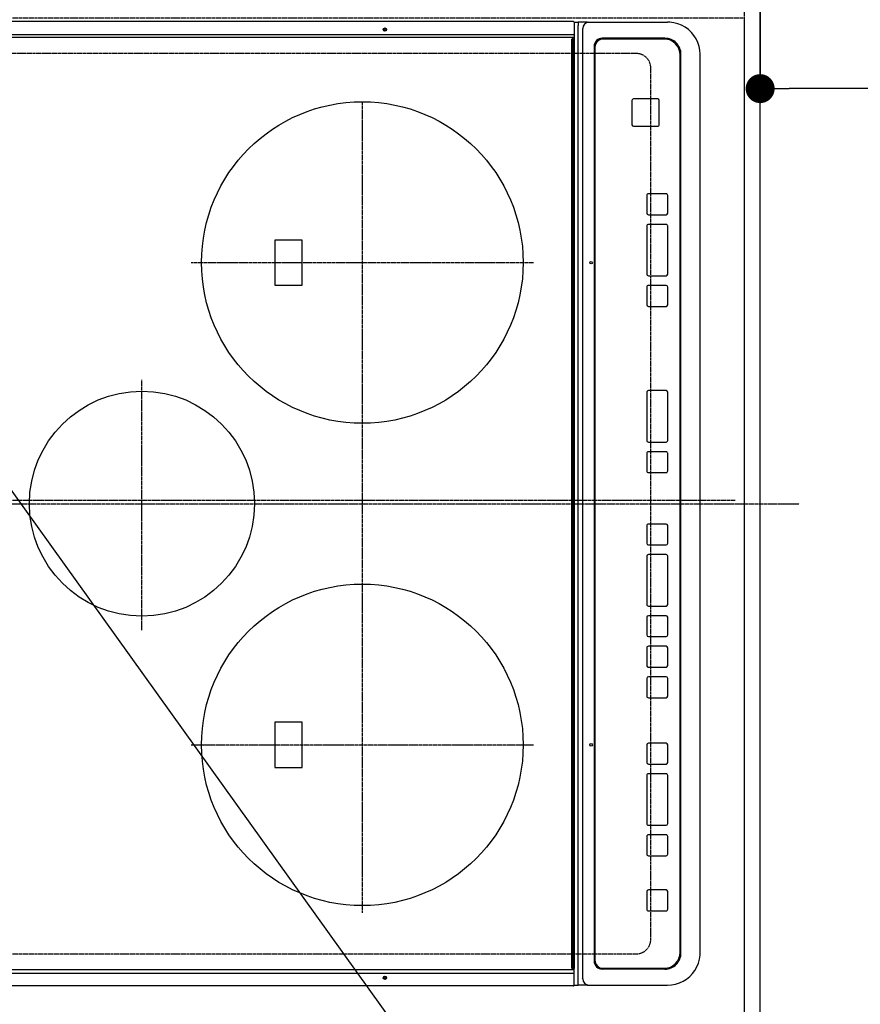
# Model space of a CAD drawing. Units: millimetres. Extents: x -109 to 26472, y -120 to 8847.
# Drawn here: x 15507 to 16030, y 5855 to 6468 of the extents above; entities that cross this region are included whole.
import ezdxf

# ---------------------------------------------------------------- set-up
doc = ezdxf.new("R2010")
doc.units = ezdxf.units.MM
for name, pattern in [('CENTER', [2, 1.25, -0.25, 0.25, -0.25]), ('DASHED', [0.75, 0.5, -0.25]), ('HIDDEN', [0.375, 0.25, -0.125])]:
    doc.linetypes.add(name, pattern=pattern)
doc.layers.get('DEFPOINTS').update_dxf_attribs({"color": 146})
for name, color, linetype in [('121-キャビネット（中）', 253, 'HIDDEN'), ('126-甲板', 2, 'Continuous'), ('150-機器', 8, 'Continuous'), ('160-文字', 254, 'Continuous'), ('166-寸法B', 11, 'Continuous')]:
    doc.layers.add(name, color=color, linetype=linetype)
doc.styles.add('KH001', font='txt')
doc.dimstyles.new('KH1xx030', dxfattribs={"dimscale": 30, "dimtxt": 2, "dimasz": 0.6, "dimexe": 0.3, "dimexo": 1.2, "dimgap": 0.5, "dimtad": 3, "dimdec": 1, "dimdsep": 46, "dimlunit": 6, "dimtxsty": 'KH001', "dimblk": 'DOT', "dimcen": 1, "dimdle": 1, "dimclrd": 256, "dimclre": 256, "dimclrt": 256, "dimadec": 0, "dimazin": 0, "dimtfac": 1, "dimtdec": 1, "dimtix": 1, "dimtmove": 2, "dimatfit": 3, "dimldrblk": 'CLOSEDBLANK', "dimfxl": 1, "dimtolj": 1, "dimtzin": 0, "dimlwd": -1, "dimlwe": -1, "dimarcsym": 0})

# ---------------------------------------------------------------- blocks, each defined once
blk = doc.blocks.new('_Dot')
at = {"color": 0, "linetype": 'ByBlock', "lineweight": -2}
blk.add_line((-0.5, 0), (-1, 0), dxfattribs=at)
at = {"color": 0, "linetype": 'ByBlock', "const_width": 0.5}
blk.add_lwpolyline([(-0.25, 0, 1), (0.25, 0, 1)], format="xyb", close=True, dxfattribs=at)
blk = doc.blocks.new('*D595')
at = {"layer": '166-寸法B', "transparency": 16777216}
for p, q in [((16003.65, 6719.05), (16339.16, 6719.05)), ((16330.16, 5715.05), (16330.16, 6701.05)), ((16003.65, 5697.05), (16339.16, 5697.05))]:
    blk.add_line(p, q, dxfattribs=at)
at = {"layer": 'DEFPOINTS', "color": 0, "transparency": 16777216}
for p in [(15967.65, 6719.05), (16330.16, 6719.05), (15967.65, 5697.05)]:
    blk.add_point(p, dxfattribs=at)
at = {"layer": '166-寸法B', "transparency": 16777216, "xscale": 18, "yscale": 18, "zscale": 18}
for p, rotation in [((16330.16, 6719.05), 90), ((16330.16, 5697.05), 270)]:
    blk.add_blockref('_Dot', p, dxfattribs=dict(at, rotation=rotation))
at = {"layer": '166-寸法B', "transparency": 16777216, "insert": (16279.83, 6167.52), "char_height": 60, "attachment_point": 5, "rotation": 90, "style": 'KH001'}
blk.add_mtext('\\A1;1,022〈ﾜｰｸﾄｯﾌﾟ寸法〉', dxfattribs=at)
blk = doc.blocks.new('_ClosedBlank')
at = {"color": 0, "linetype": 'ByBlock', "lineweight": -2}
for p, q in [((-1, 0.167), (0, 0)), ((-1, 0.167), (-1, -0.167)), ((0, 0), (-1, -0.167))]:
    blk.add_line(p, q, dxfattribs=at)
blk = doc.blocks.new('*D598')
at = {"layer": '166-寸法B', "transparency": 16777216}
for p, q in [((15967.65, 6683.05), (15967.65, 6416.03)), ((17589.65, 6683.05), (17589.65, 6416.03)), ((17571.65, 6425.03), (15985.65, 6425.03))]:
    blk.add_line(p, q, dxfattribs=at)
at = {"layer": 'DEFPOINTS', "color": 0, "transparency": 16777216}
for p in [(15967.65, 6719.05), (17589.65, 6719.05), (15967.65, 6425.03)]:
    blk.add_point(p, dxfattribs=at)
at = {"layer": '166-寸法B', "transparency": 16777216, "xscale": 18, "yscale": 18, "zscale": 18, "rotation": 180}
blk.add_blockref('_Dot', (15967.65, 6425.03), dxfattribs=at)
at = {"layer": '166-寸法B', "transparency": 16777216, "xscale": 18, "yscale": 18, "zscale": 18}
blk.add_blockref('_Dot', (17589.65, 6425.03), dxfattribs=at)
at = {"layer": '166-寸法B', "transparency": 16777216, "insert": (16799.62, 6475.36), "char_height": 60, "attachment_point": 5, "style": 'KH001'}
blk.add_mtext('\\A1;1,622〈ﾜｰｸﾄｯﾌﾟ寸法〉', dxfattribs=at)
blk = doc.blocks.new('HT-F6S_H2')
at = {"layer": '126-甲板', "linetype": 'DASHED'}
for p, q in [((-280, 273.65), (-280, -170.35)), ((280, -170.35), (280, 273.65)), ((-271, -179.35), (271, -179.35))]:
    blk.add_line(p, q, dxfattribs=at)
for centre, start, end in [((-271, -170.35), 180, 270), ((271, -170.35), 270, 0)]:
    blk.add_arc(centre, 9, start, end, dxfattribs=at)
at = {"layer": '150-機器', "color": 161, "linetype": 'CENTER'}
for p, q in [((0, 309.76), (0, -271.88)), ((-78.76, 137), (77.2, 137)), ((-150, 106.45), (-150, -106.45)), ((150, 106.36), (150, -106.36)), ((-254.4, 0), (250, 0))]:
    blk.add_line(p, q, dxfattribs=at)
at = {"layer": '150-機器', "color": 13, "linetype": 'Continuous'}
for p, q in [((-299.9, -131.32), (-299.9, 230.08)), ((-292.17, -131.32), (-292.17, 230.08)), ((-289.9, -131.32), (-289.9, 230.08)), ((289.9, -131.32), (289.9, 230.08)), ((291.67, -131.32), (291.67, 230.08)), ((299.9, -131.32), (299.9, 230.08)), ((-136, 54.5), (-164, 54.5)), ((-164, 54.5), (-164, 37.5)), ((-136, 37.5), (-136, 54.5)), ((164, 54.5), (136, 54.5)), ((136, 54.5), (136, 37.5)), ((164, 37.5), (164, 54.5)), ((-164, 37.5), (-136, 37.5)), ((136, 37.5), (164, 37.5)), ((-299.6, -131.62), (-297.9, -131.62)), ((-299.5, -131.62), (-299.5, -134.29)), ((-299.5, -134.29), (-297.5, -134.29)), ((-299.5, -139.83), (-299.5, -134.29)), ((-297.9, -131.62), (-292.17, -131.62)), ((-297.5, -134.29), (297.5, -134.29)), ((-292.17, -131.32), (-292.17, -131.62)), ((-292.17, -131.62), (-291.82, -131.62)), ((-291.82, -131.62), (-291.81, -131.62)), ((-291.79, -131.62), (-291.82, -131.62)), ((-291.81, -131.62), (-289.1, -131.62)), ((-290.05, -131.62), (-290.02, -131.62)), ((-290.02, -131.62), (-289.99, -131.6)), ((-289.99, -131.6), (-289.97, -131.57)), ((-289.97, -131.57), (-289.94, -131.53)), ((-289.94, -131.53), (-289.93, -131.49)), ((-289.93, -131.49), (-289.91, -131.44)), ((-289.91, -131.44), (-289.9, -131.38)), ((-289.9, -131.38), (-289.9, -131.32)), ((-289.1, -131.12), (-289.1, -130.42)), ((-289.1, -131.12), (289.1, -131.12)), ((-289.1, -131.62), (-289.1, -131.12)), ((289.1, -131.62), (-289.1, -131.62)), ((288.8, -130.12), (-288.8, -130.12)), ((289.1, -131.12), (289.1, -130.42)), ((289.1, -131.12), (289.1, -131.62)), ((291.81, -131.62), (289.1, -131.62)), ((289.9, -131.38), (289.9, -131.32)), ((289.91, -131.44), (289.9, -131.38)), ((289.93, -131.49), (289.91, -131.44)), ((289.94, -131.53), (289.93, -131.49)), ((289.97, -131.57), (289.94, -131.53)), ((289.99, -131.6), (289.97, -131.57)), ((290.02, -131.62), (289.99, -131.6)), ((290.05, -131.62), (290.02, -131.62)), ((291.67, -131.32), (291.67, -131.38)), ((291.67, -131.38), (291.68, -131.44)), ((291.68, -131.44), (291.69, -131.49)), ((291.69, -131.49), (291.71, -131.53)), ((291.71, -131.53), (291.73, -131.57)), ((291.73, -131.57), (291.76, -131.6)), ((291.76, -131.6), (291.79, -131.62)), ((291.79, -131.62), (291.82, -131.62)), ((291.82, -131.62), (291.81, -131.62)), ((292.17, -131.62), (291.82, -131.62)), ((297.9, -131.62), (292.17, -131.62)), ((299.5, -134.29), (297.5, -134.29)), ((299.6, -131.62), (297.9, -131.62)), ((299.5, -131.62), (299.5, -134.29)), ((299.5, -139.83), (299.5, -134.29)), ((299.86, -131.32), (299.9, -131.32)), ((-299.5, -139.83), (-299.5, -140.76)), ((-299.5, -140.76), (-299.5, -188.39)), ((-295.5, -136.14), (-295.52, -136.07)), ((-295.5, -137.07), (295.5, -137.07)), ((299.5, -139.83), (299.5, -140.76)), ((299.5, -140.76), (299.5, -188.39)), ((284.5, -144.14), (-284.5, -144.14)), ((-284, -144.64), (-284, -144.65)), ((284, -144.64), (-284, -144.64)), ((284, -144.65), (-284, -144.65)), ((284, -144.64), (284, -144.65)), ((-289.5, -188.13), (-289.5, -149.14)), ((-289, -149.64), (-289, -149.65)), ((-289, -149.65), (-289, -187.64)), ((289, -149.64), (289, -149.65)), ((289, -187.64), (289, -149.65)), ((289.5, -188.13), (289.5, -149.14)), ((234.74, -168.65), (234.74, -168.64)), ((234.74, -168.65), (234.74, -183.65)), ((235.74, -167.65), (235.74, -167.64)), ((250.74, -167.64), (235.74, -167.64)), ((250.74, -167.65), (235.74, -167.65)), ((250.74, -167.65), (250.74, -167.64)), ((251.74, -168.65), (251.74, -168.64)), ((251.74, -183.65), (251.74, -168.65)), ((-241.25, -176.87), (-252.25, -176.87)), ((-252.25, -176.89), (-252.25, -176.87)), ((-241.25, -176.89), (-252.25, -176.89)), ((-241.25, -176.89), (-241.25, -176.87)), ((-207, -176.87), (-218, -176.87)), ((-218, -176.89), (-218, -176.87)), ((-207, -176.89), (-218, -176.89)), ((-207, -176.89), (-207, -176.87)), ((-169, -176.87), (-199, -176.87)), ((-199, -176.89), (-199, -176.87)), ((-169, -176.89), (-199, -176.89)), ((-169, -176.89), (-169, -176.87)), ((-150, -176.87), (-161, -176.87)), ((-161, -176.89), (-161, -176.87)), ((-150, -176.89), (-161, -176.89)), ((-150, -176.89), (-150, -176.87)), ((-108.66, -176.88), (-119.66, -176.88)), ((-119.66, -176.9), (-119.66, -176.88)), ((-108.66, -176.9), (-119.66, -176.9)), ((-108.66, -176.9), (-108.66, -176.88)), ((-89.66, -176.88), (-100.66, -176.88)), ((-100.66, -176.9), (-100.66, -176.88)), ((-89.66, -176.9), (-100.66, -176.9)), ((-89.66, -176.9), (-89.66, -176.88)), ((-70.66, -176.88), (-81.66, -176.88)), ((-81.66, -176.9), (-81.66, -176.88)), ((-70.66, -176.9), (-81.66, -176.9)), ((-70.66, -176.9), (-70.66, -176.88)), ((-32.66, -176.88), (-62.66, -176.88)), ((-62.66, -176.9), (-62.66, -176.88)), ((-32.66, -176.9), (-62.66, -176.9)), ((-32.66, -176.9), (-32.66, -176.88)), ((-13.66, -176.88), (-24.66, -176.88)), ((-24.66, -176.9), (-24.66, -176.88)), ((-13.66, -176.9), (-24.66, -176.9)), ((-13.66, -176.9), (-13.66, -176.88)), ((31.34, -176.88), (20.34, -176.88)), ((20.34, -176.9), (20.34, -176.88)), ((31.34, -176.9), (20.34, -176.9)), ((31.34, -176.9), (31.34, -176.88)), ((69.34, -176.88), (39.34, -176.88)), ((39.34, -176.9), (39.34, -176.88)), ((69.34, -176.9), (39.34, -176.9)), ((69.34, -176.9), (69.34, -176.88)), ((134.75, -176.88), (123.75, -176.88)), ((123.75, -176.9), (123.75, -176.88)), ((134.75, -176.9), (123.75, -176.9)), ((134.75, -176.9), (134.75, -176.88)), ((172.75, -176.88), (142.75, -176.88)), ((142.75, -176.9), (142.75, -176.88)), ((172.75, -176.9), (142.75, -176.9)), ((172.75, -176.9), (172.75, -176.88)), ((191.75, -176.88), (180.75, -176.88)), ((180.75, -176.9), (180.75, -176.88)), ((191.75, -176.9), (180.75, -176.9)), ((191.75, -176.9), (191.75, -176.88)), ((-253.25, -177.89), (-253.25, -177.87)), ((-253.25, -177.89), (-253.25, -188.88)), ((-240.25, -177.89), (-240.25, -177.87)), ((-240.25, -188.88), (-240.25, -177.89)), ((-219, -177.89), (-219, -177.87)), ((-219, -177.89), (-219, -188.88)), ((-206, -177.89), (-206, -177.87)), ((-206, -188.88), (-206, -177.89)), ((-200, -177.89), (-200, -177.87)), ((-200, -177.89), (-200, -188.88)), ((-168, -177.89), (-168, -177.87)), ((-168, -188.88), (-168, -177.89)), ((-162, -177.89), (-162, -177.87)), ((-162, -177.89), (-162, -188.88)), ((-149, -177.89), (-149, -177.87)), ((-149, -188.88), (-149, -177.89)), ((-120.66, -177.9), (-120.66, -177.88)), ((-120.66, -177.9), (-120.66, -188.89)), ((-107.66, -177.9), (-107.66, -177.88)), ((-107.66, -188.89), (-107.66, -177.9)), ((-101.66, -177.9), (-101.66, -177.88)), ((-101.66, -177.9), (-101.66, -188.89)), ((-88.66, -177.9), (-88.66, -177.88)), ((-88.66, -188.89), (-88.66, -177.9)), ((-82.66, -177.9), (-82.66, -177.88)), ((-82.66, -177.9), (-82.66, -188.89)), ((-69.66, -177.9), (-69.66, -177.88)), ((-69.66, -188.89), (-69.66, -177.9)), ((-63.66, -177.9), (-63.66, -177.88)), ((-63.66, -177.9), (-63.66, -188.89)), ((-31.66, -177.9), (-31.66, -177.88)), ((-31.66, -188.89), (-31.66, -177.9)), ((-25.66, -177.9), (-25.66, -177.88)), ((-25.66, -177.9), (-25.66, -188.89)), ((-12.66, -177.9), (-12.66, -177.88)), ((-12.66, -188.89), (-12.66, -177.9)), ((19.34, -177.9), (19.34, -177.88)), ((19.34, -177.9), (19.34, -188.89)), ((32.34, -177.9), (32.34, -177.88)), ((32.34, -188.89), (32.34, -177.9)), ((38.34, -177.9), (38.34, -177.88)), ((38.34, -177.9), (38.34, -188.89)), ((70.34, -177.9), (70.34, -177.88)), ((70.34, -188.89), (70.34, -177.9)), ((122.75, -177.9), (122.75, -177.88)), ((122.75, -177.9), (122.75, -188.89)), ((135.75, -177.9), (135.75, -177.88)), ((135.75, -188.89), (135.75, -177.9)), ((141.75, -177.9), (141.75, -177.88)), ((141.75, -177.9), (141.75, -188.89)), ((173.75, -177.9), (173.75, -177.88)), ((173.75, -188.89), (173.75, -177.9)), ((179.75, -177.9), (179.75, -177.88)), ((179.75, -177.9), (179.75, -188.89)), ((192.75, -177.9), (192.75, -177.88)), ((192.75, -188.89), (192.75, -177.9)), ((-299.5, -188.39), (-299.5, -189.78)), ((235.74, -184.65), (250.74, -184.65)), ((299.5, -188.39), (299.5, -189.78)), ((-252.25, -189.88), (-241.25, -189.88)), ((-218, -189.88), (-207, -189.88)), ((-199, -189.88), (-169, -189.88)), ((-161, -189.88), (-150, -189.88)), ((-119.66, -189.89), (-108.66, -189.89)), ((-100.66, -189.89), (-89.66, -189.89)), ((-81.66, -189.89), (-70.66, -189.89)), ((-62.66, -189.89), (-32.66, -189.89)), ((-24.66, -189.89), (-13.66, -189.89)), ((20.34, -189.89), (31.34, -189.89)), ((39.34, -189.89), (69.34, -189.89)), ((123.75, -189.89), (134.75, -189.89)), ((142.75, -189.89), (172.75, -189.89)), ((180.75, -189.89), (191.75, -189.89)), ((-279.5, -198.12), (279.5, -198.12)), ((-279, -197.64), (279, -197.64)), ((-279.5, -210.03), (279.5, -210.03)), ((-279.5, -210.03), (-279.5, -210.05))]:
    blk.add_line(p, q, dxfattribs=at)
for points in [[(-299.5, -189.78), (-299.34, -192.31), (-298.88, -194.79), (-298.11, -197.2), (-297.05, -199.49), (-295.72, -201.63), (-294.13, -203.58), (-292.32, -205.32), (-290.31, -206.82), (-288.12, -208.05), (-285.81, -209), (-283.39, -209.64), (-280.91, -209.98), (-279.5, -210.03)], [(279.5, -210.03), (281.99, -209.87), (284.45, -209.4), (286.83, -208.62), (289.09, -207.55), (291.2, -206.2), (293.13, -204.6), (294.85, -202.76), (296.33, -200.72), (297.55, -198.51), (298.48, -196.17), (299.12, -193.72), (299.45, -191.22), (299.5, -189.78)]]:
    blk.add_lwpolyline(points, dxfattribs=at)
for centre, radius in [((0, 137), 70), ((-150, 0), 100), ((150, 0), 100), ((-294.9, -14.02), 1.04), ((-294.9, -14.02), 0.643), ((-294.9, -14.02), 0.0429), ((294.9, -14.02), 1.04), ((294.9, -14.02), 0.643), ((294.9, -14.02), 0.0429), ((-150, -142.27), 0.742), ((150, -142.27), 0.742)]:
    blk.add_circle(centre, radius, dxfattribs=at)
for centre, radius, start, end in [((-299.6, -131.32), 0.3, 179.99999, 270), ((-288.8, -130.42), 0.3, 90, 179.99999), ((288.8, -130.42), 0.3, 0, 90), ((299.6, -131.32), 0.3, 270, 0), ((-295.65, -140.92), 3.86, 87.8011, 177.61755), ((295.65, -140.92), 3.86, 2.38258, 92.19877), ((-284.5, -149.14), 5, 89.99184, 179.98852), ((-284, -149.64), 5, 89.99012, 179.98998), ((-284, -149.65), 5, 89.99012, 179.98994), ((284, -149.64), 5, 0.00972, 90.00988), ((284, -149.65), 5, 0.00971, 90.00984), ((284.5, -149.14), 5, 0.0109, 90.00865), ((235.74, -168.64), 1, 89.99079, 179.98936), ((235.74, -168.65), 1, 89.99109, 179.98927), ((250.74, -168.64), 1, 0.00916, 90.00962), ((250.74, -168.65), 1, 0.00916, 90.00984), ((-252.25, -177.87), 1, 89.98896, 179.99034), ((-252.25, -177.89), 1, 89.98908, 179.99022), ((-241.25, -177.87), 1, 0.01073, 90.00912), ((-241.25, -177.89), 1, 0.01052, 90.00912), ((-218, -177.87), 1, 89.98958, 179.99057), ((-218, -177.89), 1, 89.98966, 179.99048), ((-207, -177.87), 1, 0.00931, 90.01034), ((-207, -177.89), 1, 0.00952, 90.01012), ((-199, -177.87), 1, 89.99025, 179.99097), ((-199, -177.89), 1, 89.99025, 179.99097), ((-169, -177.87), 1, 0.00952, 90.01012), ((-169, -177.89), 1, 0.00943, 90.01042), ((-161, -177.87), 1, 89.99088, 179.98927), ((-161, -177.89), 1, 89.99088, 179.98927), ((-150, -177.87), 1, 0.01073, 90.00891), ((-150, -177.89), 1, 0.01073, 90.00891), ((-119.66, -177.88), 1, 89.99003, 179.99055), ((-119.66, -177.9), 1, 89.99003, 179.99055), ((-108.66, -177.88), 1, 0.00988, 90.00976), ((-108.66, -177.9), 1, 0.00988, 90.00976), ((-100.66, -177.88), 1, 89.99006, 179.99008), ((-100.66, -177.9), 1, 89.99018, 179.98996), ((-89.66, -177.88), 1, 0.00988, 90.00997), ((-89.66, -177.9), 1, 0.00967, 90.00997), ((-81.66, -177.88), 1, 89.99049, 179.98987), ((-81.66, -177.9), 1, 89.99049, 179.98987), ((-70.66, -177.88), 1, 0.01012, 90.00973), ((-70.66, -177.9), 1, 0.01013, 90.00973), ((-62.66, -177.88), 1, 89.98985, 179.99072), ((-62.66, -177.9), 1, 89.98985, 179.99072), ((-32.66, -177.88), 1, 0.01, 90.00985), ((-32.66, -177.9), 1, 0.01, 90.00964), ((-24.66, -177.88), 1, 89.99032, 179.99015), ((-24.66, -177.9), 1, 89.99032, 179.99015), ((-13.66, -177.88), 1, 0.00977, 90.00993), ((-13.66, -177.9), 1, 0.00977, 90.00993), ((20.34, -177.88), 1, 89.99011, 179.99015), ((20.34, -177.9), 1, 89.99011, 179.99015), ((31.34, -177.88), 1, 0.0097, 90.00973), ((31.34, -177.9), 1, 0.0097, 90.00972), ((39.34, -177.88), 1, 89.99006, 179.9903), ((39.34, -177.9), 1, 89.99006, 179.9903), ((69.34, -177.88), 1, 0.01012, 90.00973), ((69.34, -177.9), 1, 0.01013, 90.00973), ((123.75, -177.88), 1, 89.99018, 179.98996), ((123.75, -177.9), 1, 89.99027, 179.98987), ((134.75, -177.88), 1, 0.0093, 90.01034), ((134.75, -177.9), 1, 0.00952, 90.01012), ((142.75, -177.88), 1, 89.99109, 179.98927), ((142.75, -177.9), 1, 89.99109, 179.98927), ((172.75, -177.88), 1, 0.00952, 90.01012), ((172.75, -177.9), 1, 0.00952, 90.01012), ((180.75, -177.88), 1, 89.99088, 179.98927), ((180.75, -177.9), 1, 89.99088, 179.98927), ((191.75, -177.88), 1, 0.00903, 90.00975), ((191.75, -177.9), 1, 0.00903, 90.00975), ((235.74, -183.65), 1, 180.00952, 270.01023), ((250.74, -183.65), 1, 269.99098, 359.99013), ((-279.5, -188.12), 10, 180.00789, 270.01168), ((-279, -187.64), 10, 180.00989, 270.00985), ((-252.25, -188.88), 1, 180.00987, 270.01073), ((-241.25, -188.88), 1, 269.99099, 359.98927), ((-218, -188.88), 1, 180.00952, 270.01023), ((-207, -188.88), 1, 269.98977, 359.99048), ((-199, -188.88), 1, 180.01069, 270.00906), ((-169, -188.88), 1, 269.98977, 359.99048), ((-161, -188.88), 1, 180.01073, 270.00901), ((-150, -188.88), 1, 269.99099, 359.98927), ((-119.66, -188.89), 1, 180.01008, 270.00967), ((-108.66, -188.89), 1, 269.99038, 359.98988), ((-100.66, -188.89), 1, 180.01012, 270.00962), ((-89.66, -188.89), 1, 269.99038, 359.98987), ((-81.66, -188.89), 1, 180.01012, 270.00962), ((-70.66, -188.89), 1, 269.99038, 359.98987), ((-62.66, -188.89), 1, 180.00997, 270.00977), ((-32.66, -188.89), 1, 269.99017, 359.9903), ((-24.66, -188.89), 1, 180.00985, 270.00979), ((-13.66, -188.89), 1, 269.99023, 359.99012), ((20.34, -188.89), 1, 180.0097, 270.00994), ((31.34, -188.89), 1, 269.99021, 359.99025), ((39.34, -188.89), 1, 180.00958, 270.00995), ((69.34, -188.89), 1, 269.99038, 359.98987), ((123.75, -188.89), 1, 180.01012, 270.00962), ((134.75, -188.89), 1, 269.99099, 359.98927), ((142.75, -188.89), 1, 180.01069, 270.00906), ((172.75, -188.89), 1, 269.98991, 359.99023), ((180.75, -188.89), 1, 180.00987, 270.00987), ((191.75, -188.89), 1, 269.99014, 359.99097), ((279, -187.64), 10, 269.99013, 359.99012), ((279.5, -188.12), 10, 269.9883, 359.99211)]:
    blk.add_arc(centre, radius, start, end, dxfattribs=at)

msp = doc.modelspace()

# ---------------------------------------------------------------- linework, layer by layer
at = {"layer": '121-キャビネット（中）', "ltscale": 2}
msp.add_lwpolyline([(17586.65, 7369.05), (17586.65, 6729.05), (15957.65, 6729.05), (15957.65, 5700.05)], dxfattribs=at)
at = {"layer": '126-甲板'}
msp.add_lwpolyline([(15320.65, 5697.05), (15320.65, 5697.05), (15967.65, 5697.05), (15967.65, 6719.05)], dxfattribs=at)
at = {"layer": 'DEFPOINTS', "linetype": 'CENTER'}
msp.add_line((15383.12, 6169.05), (15952.11, 6169.05), dxfattribs=at)
at = {"layer": 'DEFPOINTS', "linetype": 'DASHED'}
msp.add_lwpolyline([(15317.65, 6469.05), (15957.65, 6469.05), (15957.65, 5719.05), (15317.65, 5719.05)], close=True, dxfattribs=at)

# ---------------------------------------------------------------- block references
at = {"layer": '150-機器', "rotation": 90}
msp.add_blockref('HT-F6S_H2', (15720.3, 6166.85), dxfattribs=at)

# ---------------------------------------------------------------- dimensions: what is measured, and where the dimension line sits
at = {"layer": '166-寸法B'}
dim = msp.add_linear_dim(base=(16330.16, 6719.05), p1=(15967.65, 5697.05), p2=(15967.65, 6719.05), angle=90, text='<>〈ﾜｰｸﾄｯﾌﾟ寸法〉', dimstyle='KH1xx030', dxfattribs=at)
dim.commit()
dim.dimension.update_dxf_attribs({"geometry": '*D595', "text_midpoint": (16279.83, 6167.52), "dimtype": 160})
dim = msp.add_linear_dim(base=(15967.65, 6425.03), p1=(17589.65, 6719.05), p2=(15967.65, 6719.05), text='<>〈ﾜｰｸﾄｯﾌﾟ寸法〉', dimstyle='KH1xx030', dxfattribs=at)
dim.commit()
dim.dimension.update_dxf_attribs({"geometry": '*D598', "text_midpoint": (16799.62, 6475.36), "dimtype": 160})

# ---------------------------------------------------------------- leaders
at = {"layer": '160-文字', "annotation_type": 0, "has_hookline": 1, "hookline_direction": 0, "text_width": 1004.16}
msp.add_leader([(15406.53, 6308.27), (16186.68, 5219.92), (16204.68, 5219.92)], dimstyle='KH1xx030', override={"dimgap": 0.5, "dimtad": 1}, dxfattribs=at)

doc.saveas('drawing.dxf')
